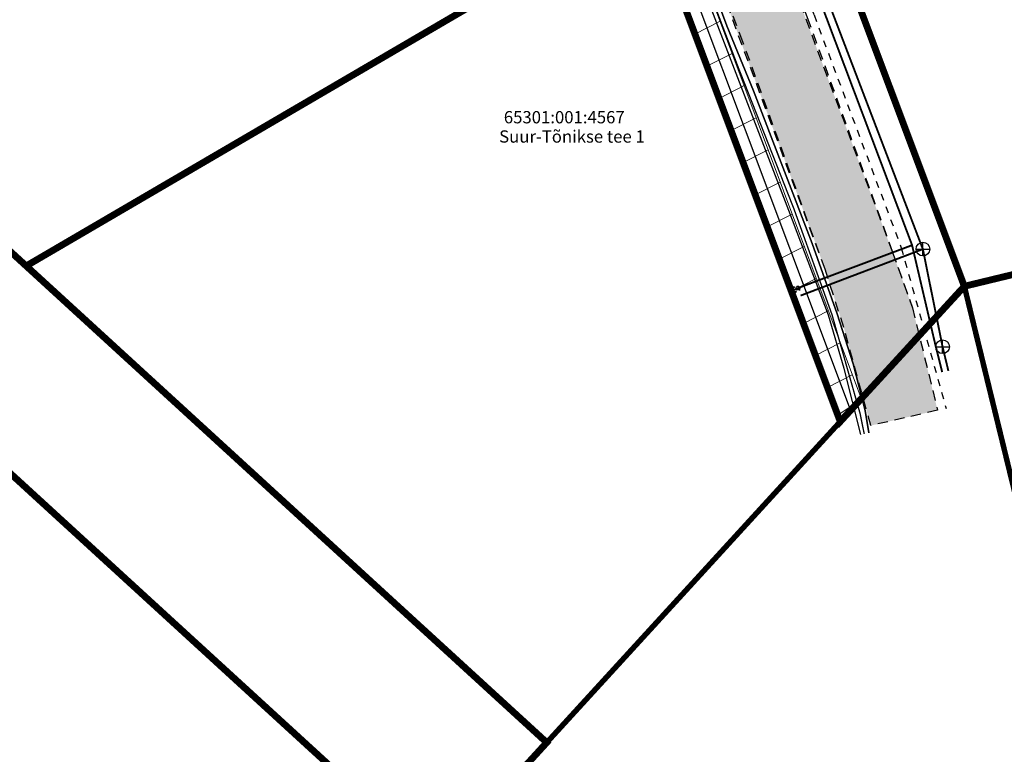
# Model space of a CAD drawing. Extents: x 551885 to 554144, y 6580207 to 6585154.
# Drawn here: x 552419 to 552492, y 6581420 to 6581474 of the extents above; entities that cross this region are included whole.
import ezdxf

# ---------------------------------------------------------------- set-up
doc = ezdxf.new("R2010")
doc.units = 0
doc.header["$MEASUREMENT"] = 0
for name, pattern in [('ASFBET', [2.5, 1.5, -1]), ('KATASTRIPIIR', [7, 4, -1, 1, -1]), ('KRUUSKILL', [2, 1, -1])]:
    doc.linetypes.add(name, pattern=pattern)
for name, color, linetype in [('KKAEV', 30, 'Continuous'), ('KTRASS', 30, 'Continuous'), ('MPKAABEL', 1, 'Continuous'), ('OPT-plan.servituut', 7, 'Continuous'), ('PIIR', 240, 'Continuous'), ('SITRASS', 82, 'Continuous'), ('TEE', 7, 'Continuous'), ('VKAEV', 150, 'Continuous'), ('VTRASS', 150, 'Continuous')]:
    doc.layers.add(name, color=color, linetype=linetype)
doc.layers.add('OPT-elekter', color=20, linetype='Kaabel uus1', lineweight=0)
doc.styles.add('Arial', font='arial.ttf')
doc.styles.add('romanc', font='romanc.shx')
doc.styles.add('romans', font='romans.shx')
doc.linetypes.add('-K-', pattern='A,10,-1.5,["K",romans,S=1.4,R=0,X=-0.7,Y=-0.7],-1.5,10,-3', length=26)
doc.linetypes.add('-S-', pattern='A,10,-1.5,["S",romans,S=1.4,R=0,X=-0.7,Y=-0.7],-1.5,10,-3', length=26)
doc.linetypes.add('-V-', pattern='A,10,-1.5,["V",romans,S=1.4,R=0,X=-0.7,Y=-0.7],-1.5,10,-3', length=26)
doc.linetypes.add('Kaabel uus1', pattern='A,12.7,-5.08,["W1",Arial,S=2.54,R=0,X=-2.54,Y=-1.27],-5.08', length=22.86)
doc.linetypes.add('KAITSETORU', pattern='A,0,[153,mkm,S=0.075,R=0,X=0,Y=0],-0.15,[153,mkm,S=0.075,R=0,X=0,Y=0],-0.15,[153,mkm,S=0.075,R=0,X=0,Y=0],-0.15,[152,mkm,S=0.075,R=0,X=0,Y=0],-1.2,[153,mkm,S=0.075,R=0,X=0,Y=0],-0.15,[153,mkm,S=0.075,R=0,X=0,Y=0],-0.15,[153,mkm,S=0.075,R=0,X=0,Y=0],-0.15,[152,mkm,S=0.075,R=0,X=0,Y=0],-0.15', length=2.25)
doc.linetypes.add('MP_KBL', pattern='A,8,-2,[138,mkm,S=1,R=0,X=0,Y=0],6,[138,mkm,S=1,R=180,X=0,Y=0],-2', length=18)

# ---------------------------------------------------------------- blocks, each defined once
blk = doc.blocks.new('VESIIB')
at = {"color": 0, "linetype": 'Continuous'}
for p, q in [((-0.7, 0), (0.7, 0)), ((-0.49, -0.49), (-0.77, -0.77)), ((0.49, -0.49), (0.77, -0.77))]:
    blk.add_line(p, q, dxfattribs=at)
blk.add_circle((0, 0), 0.7, dxfattribs=at)
blk = doc.blocks.new('PIMIK')
at = {"color": 0, "linetype": 'Continuous', "lineweight": 0}
for p, q in [((-0.15, 0.9), (1, 0.9)), ((-0.15, -0.9), (-0.15, 0.9)), ((-0.15, 0.32), (0.42, 0.9)), ((-0.15, 0.4), (0.35, 0.9)), ((-0.15, 0.47), (0.28, 0.9)), ((-0.15, 0.54), (0.21, 0.9)), ((-0.15, 0.61), (0.14, 0.9)), ((-0.15, 0.68), (0.07, 0.9)), ((-0.15, 0.75), (0, 0.9)), ((-0.15, 0.82), (-0.07, 0.9)), ((-0.15, 0.89), (-0.14, 0.9)), ((-0.15, 0.25), (0.15, 0.55)), ((-0.15, 0.18), (0.15, 0.48)), ((-0.15, 0.11), (0.15, 0.41)), ((-0.15, 0.04), (0.15, 0.34)), ((-0.15, -0.03), (0.15, 0.27)), ((-0.15, -0.1), (0.15, 0.2)), ((-0.15, -0.17), (0.15, 0.13)), ((-0.15, -0.24), (0.15, 0.06)), ((0, -0.75), (0, 0.75)), ((0, 0.75), (1, 0.75)), ((0.15, 0.6), (1, 0.6)), ((0.15, -0.6), (0.15, 0.6)), ((0.2, 0.6), (0.49, 0.9)), ((0.27, 0.6), (0.56, 0.9)), ((0.34, 0.6), (0.63, 0.9)), ((0.41, 0.6), (0.71, 0.9)), ((0.48, 0.6), (0.78, 0.9)), ((0.55, 0.6), (0.85, 0.9)), ((0.62, 0.6), (0.92, 0.9)), ((0.69, 0.6), (0.99, 0.9)), ((0.76, 0.6), (1, 0.84)), ((0.83, 0.6), (1, 0.77)), ((0.9, 0.6), (1, 0.7)), ((0.97, 0.6), (1, 0.63)), ((1, 0.6), (1, 0.9)), ((-0.15, -0.31), (0.15, -0.01)), ((-0.15, -0.38), (0.15, -0.08)), ((-0.15, -0.46), (0.15, -0.15)), ((-0.15, -0.53), (0.15, -0.23)), ((-0.15, -0.6), (0.15, -0.3)), ((-0.15, -0.67), (0.15, -0.37)), ((-0.15, -0.74), (0.15, -0.44)), ((-0.15, -0.81), (0.15, -0.51)), ((-0.15, -0.88), (0.15, -0.58)), ((1, -0.9), (-0.15, -0.9)), ((-0.1, -0.9), (0.2, -0.6)), ((-0.03, -0.9), (0.27, -0.6)), ((1, -0.75), (0, -0.75)), ((0.04, -0.9), (0.34, -0.6)), ((0.11, -0.9), (0.41, -0.6)), ((1, -0.6), (0.15, -0.6)), ((0.18, -0.9), (0.48, -0.6)), ((0.25, -0.9), (0.55, -0.6)), ((0.32, -0.9), (0.62, -0.6)), ((0.4, -0.9), (0.69, -0.6)), ((0.47, -0.9), (0.76, -0.6)), ((0.54, -0.9), (0.83, -0.6)), ((0.61, -0.9), (0.91, -0.6)), ((0.68, -0.9), (0.98, -0.6)), ((0.75, -0.9), (1, -0.65)), ((0.82, -0.9), (1, -0.72)), ((0.89, -0.9), (1, -0.79)), ((0.96, -0.9), (1, -0.86)), ((1, -0.9), (1, -0.6))]:
    blk.add_line(p, q, dxfattribs=at)
blk = doc.blocks.new('KAKAEV')
at = {"color": 0, "linetype": 'Continuous'}
for p, q in [((-1, 0), (1, 0)), ((0, -1), (0, 1))]:
    blk.add_line(p, q, dxfattribs=at)
blk.add_circle((0, 0), 1, dxfattribs=at)

msp = doc.modelspace()

# ---------------------------------------------------------------- hatches: boundary and pattern name
at = {"layer": 'OPT-plan.servituut', "lineweight": 0, "ltscale": 0.5}
h = msp.add_hatch(dxfattribs=at)
h.set_pattern_fill('ANSI31', color=6, scale=20, angle=342)
h.set_pattern_definition([(27, (0, 0), (-1.13497624935, 2.2275163105), [])])
edge = h.paths.add_edge_path()
edge.add_line((552458.105, 6581522.487), (552457.523, 6581524.215))
edge.add_line((552457.523, 6581524.215), (552453.454, 6581539.611))
edge.add_line((552453.454, 6581539.611), (552448.169, 6581537.653))
edge.add_line((552448.169, 6581537.653), (552456.498, 6581515.36))
edge.add_line((552456.498, 6581515.36), (552466.746, 6581490.062))
edge.add_line((552466.746, 6581490.062), (552465.854, 6581487.184))
edge.add_line((552465.854, 6581487.184), (552481.068, 6581446.499))
edge.add_line((552481.068, 6581446.499), (552479.342, 6581445.335))
edge.add_line((552479.342, 6581445.335), (552462.76, 6581489.536))
edge.add_line((552462.76, 6581489.536), (552453.402, 6581514.251))
edge.add_line((552453.402, 6581514.251), (552446.23, 6581534.781))
edge.add_line((552446.23, 6581534.781), (552443.37, 6581536.554))
edge.add_line((552443.37, 6581536.554), (552427.628, 6581546.315))
edge.add_line((552427.628, 6581546.315), (552411.51, 6581562.549))
edge.add_arc((552411.015, 6581566.119), 3.604, 188.70612, 277.88351, ccw=False)
edge.add_line((552407.453, 6581565.574), (552405.578, 6581567.428))
edge.add_arc((552406.5, 6581571.17), 3.854, 174.09208, 256.15657, ccw=False)
edge.add_line((552402.667, 6581571.566), (552372.634, 6581601.933))
edge.add_arc((552372.031, 6581605.146), 3.268, 169.58141, 280.64546, ccw=False)
edge.add_line((552368.816, 6581605.737), (552367.145, 6581607.443))
edge.add_line((552367.145, 6581607.443), (552331.38, 6581571.182))
edge.add_line((552331.38, 6581571.182), (552332.491, 6581570.078))
edge.add_line((552332.491, 6581570.078), (552329.735, 6581567.311))
edge.add_line((552329.735, 6581567.311), (552327.622, 6581569.471))
edge.add_line((552327.622, 6581569.471), (552328.243, 6581569.978))
edge.add_line((552328.243, 6581569.978), (552327.419, 6581570.735))
edge.add_line((552327.419, 6581570.735), (552346.795, 6581590.708))
edge.add_line((552346.795, 6581590.708), (552340.867, 6581596.265))
edge.add_line((552340.867, 6581596.265), (552346.294, 6581601.822))
edge.add_line((552346.294, 6581601.822), (552352.186, 6581596.265))
edge.add_line((552352.186, 6581596.265), (552365.061, 6581609.536))
edge.add_line((552365.061, 6581609.536), (552359.376, 6581615.247))
edge.add_line((552359.376, 6581615.247), (552322.5, 6581577.426))
edge.add_arc((552319.25, 6581576.843), 3.302, -99.07401, 10.17018, ccw=False)
edge.add_line((552318.729, 6581573.582), (552312.488, 6581567.223))
edge.add_line((552312.488, 6581567.223), (552313.5, 6581566.15))
edge.add_line((552313.5, 6581566.15), (552313.82, 6581553.38))
edge.add_line((552313.82, 6581553.38), (552280.51, 6581514.7))
edge.add_line((552280.51, 6581514.7), (552270.09, 6581524.57))
edge.add_line((552270.09, 6581524.57), (552262.637, 6581532.501))
edge.add_line((552262.637, 6581532.501), (552257.648, 6581537.81))
edge.add_arc((552256.274, 6581539.263), 2, 132.92414, 313.38709, ccw=False)
edge.add_line((552254.912, 6581540.728), (552257.826, 6581543.461))
edge.add_line((552257.826, 6581543.461), (552280.245, 6581520.528))
edge.add_line((552280.245, 6581520.528), (552309.782, 6581554.828))
edge.add_line((552309.782, 6581554.828), (552309.543, 6581564.365))
edge.add_line((552309.543, 6581564.365), (552306.45, 6581567.793))
edge.add_line((552306.45, 6581567.793), (552335.426, 6581597.776))
edge.add_arc((552338.634, 6581598.521), 3.293, 105.18941, 193.06991, ccw=False)
edge.add_line((552337.771, 6581601.699), (552340.519, 6581604.473))
edge.add_line((552340.519, 6581604.473), (552341.036, 6581604.76))
edge.add_arc((552344.311, 6581604.311), 3.306, 79.72013, 172.19518, ccw=False)
edge.add_line((552344.901, 6581607.564), (552368.253, 6581631.608))
edge.add_line((552368.253, 6581631.608), (552391.956, 6581656.353))
edge.add_arc((552395.788, 6581656.709), 3.849, 111.73878, 185.3192, ccw=False)
edge.add_line((552394.363, 6581660.285), (552396.525, 6581662.476))
edge.add_arc((552399.386, 6581662.073), 2.889, 76.72775, 171.98766, ccw=False)
edge.add_line((552400.05, 6581664.885), (552400.877, 6581664.141))
edge.add_line((552400.877, 6581664.141), (552408.502, 6581672.021))
edge.add_line((552408.502, 6581672.021), (552419.852, 6581674.053))
edge.add_line((552419.852, 6581674.053), (552420.769, 6581670.125))
edge.add_line((552420.769, 6581670.125), (552410.485, 6581668.313))
edge.add_line((552410.485, 6581668.313), (552362.855, 6581618.84))
edge.add_line((552362.855, 6581618.84), (552432.416, 6581548.574))
edge.add_line((552432.416, 6581548.574), (552443.147, 6581541.967))
edge.add_line((552443.147, 6581541.967), (552443.868, 6581542.165))
edge.add_line((552443.868, 6581542.165), (552440.865, 6581551.298))
edge.add_line((552440.865, 6581551.298), (552418.459, 6581573.98))
edge.add_line((552418.459, 6581573.98), (552412.866, 6581568.331))
edge.add_line((552412.866, 6581568.331), (552408.288, 6581572.945))
edge.add_line((552408.288, 6581572.945), (552413.904, 6581578.591))
edge.add_line((552413.904, 6581578.591), (552375.867, 6581617.096))
edge.add_line((552375.867, 6581617.096), (552370.283, 6581611.337))
edge.add_line((552370.283, 6581611.337), (552368.581, 6581613.153))
edge.add_line((552368.581, 6581613.153), (552403.289, 6581649.218))
edge.add_line((552403.289, 6581649.218), (552397.392, 6581654.725))
edge.add_line((552397.392, 6581654.725), (552401.798, 6581659.283))
edge.add_line((552401.798, 6581659.283), (552407.656, 6581653.756))
edge.add_line((552407.656, 6581653.756), (552412.713, 6581659.022))
edge.add_line((552412.713, 6581659.022), (552412.65, 6581659.325))
edge.add_line((552412.65, 6581659.325), (552421.753, 6581666.361))
edge.add_line((552421.753, 6581666.361), (552422.948, 6581661.601))
edge.add_line((552422.948, 6581661.601), (552415.661, 6581657.881))
edge.add_line((552415.661, 6581657.881), (552427.177, 6581609.747))
edge.add_line((552427.177, 6581609.747), (552435.296, 6581611.782))
edge.add_line((552435.296, 6581611.782), (552436.648, 6581606.318))
edge.add_line((552436.648, 6581606.318), (552428.495, 6581604.249))
edge.add_line((552428.495, 6581604.249), (552426.102, 6581603.624))
edge.add_line((552426.102, 6581603.624), (552413.419, 6581656.007))
edge.add_line((552413.419, 6581656.007), (552377.62, 6581618.906))
edge.add_line((552377.62, 6581618.906), (552442.595, 6581553.02))
edge.add_line((552442.595, 6581553.02), (552449.496, 6581555.203))
edge.add_line((552449.496, 6581555.203), (552450.753, 6581549.714))
edge.add_line((552450.753, 6581549.714), (552444.696, 6581548.19))
edge.add_line((552444.696, 6581548.19), (552446.436, 6581542.87))
edge.add_line((552446.436, 6581542.87), (552452.112, 6581544.429))
edge.add_line((552452.112, 6581544.429), (552420.841, 6581670.167))
edge.add_line((552420.841, 6581670.167), (552419.962, 6581674.084))
edge.add_line((552419.962, 6581674.084), (552424.789, 6581674.994))
edge.add_line((552424.789, 6581674.994), (552425.517, 6581672.107))
edge.add_arc((552423.716, 6581668.681), 3.87, -16.5137, 62.27217, ccw=False)
edge.add_line((552427.427, 6581667.581), (552427.92, 6581665.384))
edge.add_arc((552425.301, 6581662.736), 3.725, -37.22474, 45.32621, ccw=False)
edge.add_line((552428.267, 6581660.483), (552439.183, 6581615.493))
edge.add_arc((552438.086, 6581612.506), 3.183, -23.8489, 69.82857, ccw=False)
edge.add_line((552440.997, 6581611.219), (552441.451, 6581609.191))
edge.add_arc((552439.54, 6581606.576), 3.239, -44.60311, 53.84517, ccw=False)
edge.add_line((552441.847, 6581604.301), (552447.427, 6581581.355))
edge.add_line((552447.427, 6581581.355), (552450.743, 6581567.724))
edge.add_line((552450.743, 6581567.724), (552453.171, 6581558.99))
edge.add_arc((552452.505, 6581556.328), 2.744, -14.65684, 75.955, ccw=False)
edge.add_line((552455.16, 6581555.634), (552455.84, 6581552.779))
edge.add_arc((552453.186, 6581550.024), 3.826, -35.62558, 46.07156, ccw=False)
edge.add_line((552456.295, 6581547.796), (552462.654, 6581523.681))
edge.add_line((552462.654, 6581523.681), (552462.768, 6581522.748))
edge.add_arc((552460.417, 6581522.971), 2.362, 191.83264, 354.58666, ccw=False)
at = {"layer": 'TEE', "ltscale": 0.5, "true_color": 0xc7c8ca}
h = msp.add_hatch(color=9, dxfattribs=at)
h.dxf.hatch_style = 1
h.paths.add_polyline_path([(552464.475, 6581493.661), (552453.081, 6581524.071), (552457.936, 6581525.337), (552458.619, 6581523.404), (552469.149, 6581495.471), (552483.363, 6581457.257), (552484.817, 6581453.203), (552486.657, 6581445.695), (552481.756, 6581444.569), (552479.784, 6581451.748), (552478.405, 6581456.033)])

# ---------------------------------------------------------------- linework, layer by layer
at = {"layer": 'KTRASS', "linetype": '-K-', "lineweight": -3, "ltscale": 0.5, "const_width": 0.14, "flags": 128}
for points in [[(552478.378, 6581476.331), (552485.578, 6581457.502)], [(552476.614, 6581454.099), (552485.578, 6581457.502)], [(552485.578, 6581457.502), (552487.021, 6581450.355)], [(552487.021, 6581450.355), (552487.45, 6581448.58)]]:
    msp.add_lwpolyline(points, dxfattribs=at)
at = {"layer": 'MPKAABEL', "linetype": 'MP_KBL', "lineweight": -3, "ltscale": 0.5, "flags": 128}
for points in [[(552481.029, 6581443.908), (552479.809, 6581448.751), (552478.654, 6581452.673), (552475.756, 6581460.341), (552470.673, 6581473.547), (552469.232, 6581477.344), (552466.387, 6581484.625), (552464.294, 6581489.332), (552463.881, 6581491.315), (552463.014, 6581494.246), (552458.525, 6581505.755), (552455.455, 6581513.162), (552455.054, 6581513.646), (552454.167, 6581514.027), (552453.644, 6581514.428)], [(552459.113, 6581505.691), (552462.441, 6581497.252), (552463.511, 6581494.405), (552465.496, 6581489.67), (552466.042, 6581488.22), (552467.04, 6581484.879), (552470.818, 6581474.926), (552471.213, 6581473.875), (552473.149, 6581469.104), (552477.46, 6581457.92), (552479.289, 6581452.763), (552480.469, 6581449.086), (552481.343, 6581445.686), (552481.628, 6581444.038)]]:
    msp.add_lwpolyline(points, dxfattribs=at)
at = {"layer": 'MPKAABEL', "linetype": 'KAITSETORU', "lineweight": -3, "ltscale": 0.5, "flags": 128}
for points in [[(552481.029, 6581443.908), (552479.809, 6581448.751), (552478.654, 6581452.673), (552475.756, 6581460.341), (552470.673, 6581473.547), (552469.232, 6581477.344), (552466.387, 6581484.625), (552464.294, 6581489.332), (552463.881, 6581491.315), (552463.014, 6581494.246), (552458.525, 6581505.755), (552455.455, 6581513.162), (552455.054, 6581513.646), (552454.167, 6581514.027), (552453.644, 6581514.428)], [(552481.628, 6581444.038), (552481.343, 6581445.686), (552480.469, 6581449.086), (552479.289, 6581452.763), (552477.46, 6581457.92), (552473.149, 6581469.104), (552471.213, 6581473.875), (552470.818, 6581474.926), (552467.04, 6581484.879), (552466.042, 6581488.22), (552465.496, 6581489.67), (552463.511, 6581494.405), (552462.441, 6581497.252), (552459.113, 6581505.691)]]:
    msp.add_lwpolyline(points, dxfattribs=at)
at = {"layer": 'OPT-elekter', "ltscale": 0.5, "const_width": 0.1}
msp.add_lwpolyline([(552441.742, 6581551.833), (552450.899, 6581523.982), (552463.664, 6581489.905), (552463.664, 6581489.905), (552476.854, 6581454.813), (552480.278, 6581445.686)], dxfattribs=at)
at = {"layer": 'OPT-plan.servituut', "color": 6, "lineweight": 0, "ltscale": 0.5, "flags": 128}
msp.add_lwpolyline([(552458.105, 6581522.487), (552457.523, 6581524.215), (552453.454, 6581539.611), (552448.169, 6581537.653), (552456.498, 6581515.36), (552466.746, 6581490.062), (552465.854, 6581487.184), (552481.068, 6581446.499), (552479.342, 6581445.335), (552462.76, 6581489.536), (552453.402, 6581514.251), (552446.23, 6581534.781), (552443.37, 6581536.554), (552427.628, 6581546.315), (552411.51, 6581562.549, -0.410015), (552407.453, 6581565.574), (552405.578, 6581567.428, -0.374205), (552402.667, 6581571.566), (552372.634, 6581601.933, -0.526482)], format="xyb", dxfattribs=at)
at = {"layer": 'PIIR', "color": 36, "lineweight": 0, "ltscale": 0.5, "flags": 128}
for points, const_width in [([(552313.82, 6581553.38), (552369.61, 6581502.21), (552394.33, 6581479.59), (552419.83, 6581456.27), (552458, 6581421.34), (552449.9, 6581412.49), (552305.88, 6581544.27), (552313.82, 6581553.38)], 0.5), ([(552305.88, 6581544.27), (552449.9, 6581412.49), (552464.99, 6581398.68), (552444.75, 6581376.55), (552441.06, 6581379.92), (552434.31, 6581372.55), (552327.15, 6581470.55), (552280.51, 6581514.7), (552305.88, 6581544.27)], 0.4), ([(552488.62, 6581454.78), (552479.52, 6581444.86), (552465.28, 6581482.82), (552453.49, 6581514.24), (552449.82, 6581524.01), (552462.74, 6581523.74), (552488.62, 6581454.78)], 0.5), ([(552488.62, 6581454.78), (552462.74, 6581523.74), (552515.02, 6581522.66), (552529.27, 6581464.61), (552488.62, 6581454.78)], 0.5), ([(552394.33, 6581479.59), (552453.49, 6581514.24), (552465.28, 6581482.82), (552419.83, 6581456.27), (552394.33, 6581479.59)], 0.5)]:
    msp.add_lwpolyline(points, dxfattribs=dict(at, const_width=const_width))
at = {"layer": 'PIIR', "color": 36, "linetype": 'Continuous', "lineweight": 0, "ltscale": 0.5, "const_width": 0.5, "flags": 128}
msp.add_lwpolyline([(552305.88, 6581544.27), (552449.9, 6581412.49), (552464.99, 6581398.68), (552444.75, 6581376.55), (552441.06, 6581379.92), (552434.31, 6581372.55), (552327.15, 6581470.55), (552280.51, 6581514.7), (552305.88, 6581544.27)], dxfattribs=at)
at = {"layer": 'PIIR', "color": 36, "lineweight": 0, "ltscale": 0.5, "const_width": 0.5, "flags": 128}
for points in [[(552488.62, 6581454.78), (552479.52, 6581444.86), (552465.28, 6581482.82), (552453.49, 6581514.24), (552449.82, 6581524.01), (552462.74, 6581523.74)], [(552488.62, 6581454.78), (552462.74, 6581523.74), (552515.02, 6581522.66), (552529.27, 6581464.61)]]:
    msp.add_lwpolyline(points, close=True, dxfattribs=at)
at = {"layer": 'PIIR', "color": 36, "ltscale": 0.5, "const_width": 0.4, "flags": 128}
for points in [[(552488.62, 6581454.78), (552479.52, 6581444.86), (552465.28, 6581482.82), (552453.49, 6581514.24), (552449.82, 6581524.01), (552462.74, 6581523.74), (552488.62, 6581454.78)], [(552465.28, 6581482.82), (552479.52, 6581444.86), (552458, 6581421.34), (552419.83, 6581456.27), (552465.28, 6581482.82)], [(552523.574, 6581424.967), (552495.22, 6581427.81), (552488.62, 6581454.78)], [(552449.9, 6581412.49), (552458, 6581421.34), (552479.52, 6581444.86)]]:
    msp.add_lwpolyline(points, dxfattribs=at)
at = {"layer": 'PIIR', "color": 36, "linetype": 'KATASTRIPIIR', "ltscale": 0.5, "flags": 128}
msp.add_lwpolyline([(552465.28, 6581482.82), (552479.52, 6581444.86), (552458, 6581421.34), (552419.83, 6581456.27), (552465.28, 6581482.82)], dxfattribs=at)
at = {"layer": 'SITRASS', "linetype": '-S-', "lineweight": -3, "ltscale": 0.5, "const_width": 0.1, "flags": 128}
msp.add_lwpolyline([(552468.465, 6581480.223), (552471.998, 6581470.935), (552476.13, 6581460.438), (552478.917, 6581452.696), (552480.973, 6581445.463), (552481.279, 6581443.962)], dxfattribs=at)
at = {"layer": 'TEE', "linetype": 'ASFBET', "ltscale": 0.5}
for points in [[(552464.475, 6581493.661), (552453.081, 6581524.071), (552457.936, 6581525.337), (552458.619, 6581523.404), (552469.149, 6581495.471), (552483.363, 6581457.257), (552484.817, 6581453.203), (552486.657, 6581445.695), (552481.756, 6581444.569), (552479.784, 6581451.748), (552478.405, 6581456.033), (552464.475, 6581493.661)], [(552481.756, 6581444.569), (552479.784, 6581451.748), (552478.405, 6581456.033), (552472.383, 6581472.706), (552466.138, 6581489.334), (552459.687, 6581506.463), (552453.081, 6581524.071), (552457.936, 6581525.337), (552458.619, 6581523.404), (552464.314, 6581508.33), (552470.64, 6581491.504), (552477.099, 6581474.474), (552483.325, 6581457.364), (552484.817, 6581453.203), (552486.657, 6581445.695)]]:
    msp.add_lwpolyline(points, dxfattribs=at)
at = {"layer": 'TEE', "linetype": 'KRUUSKILL', "ltscale": 0.5}
msp.add_lwpolyline([(552464.314, 6581508.33), (552465.034, 6581507.084), (552471.126, 6581492.586), (552472.883, 6581491.89), (552475.767, 6581492.531), (552477.869, 6581486.818), (552476.735, 6581486.027), (552475.939, 6581485.56), (552475.016, 6581481.752), (552477.596, 6581474.665), (552483.994, 6581457.603), (552487.286, 6581445.815)], dxfattribs=at)
at = {"layer": 'VTRASS', "linetype": '-V-', "lineweight": -3, "ltscale": 0.5, "const_width": 0.14, "flags": 128}
for points in [[(552459.727, 6581523.995), (552459.904, 6581523.511), (552460.096, 6581523.006), (552464.981, 6581510.221), (552471.555, 6581493.642), (552477.74, 6581476.493), (552480.665, 6581468.732), (552484.782, 6581457.811), (552486.476, 6581450.57)], [(552475.986, 6581454.462), (552476.417, 6581454.649), (552484.782, 6581457.79)], [(552486.476, 6581450.57), (552486.994, 6581448.49)]]:
    msp.add_lwpolyline(points, dxfattribs=at)

# ---------------------------------------------------------------- block references
at = {"layer": 'KKAEV', "xscale": 0.5, "yscale": 0.5, "zscale": 0.5}
for p in [(552485.578, 6581457.502), (552487.023, 6581450.345)]:
    msp.add_blockref('KAKAEV', p, dxfattribs=at)
at = {"layer": 'VKAEV', "linetype": 'Continuous', "lineweight": -3, "xscale": 0.2, "yscale": 0.2, "zscale": 0.2}
msp.add_blockref('VESIIB', (552476.417, 6581454.649), dxfattribs=at)
at = {"layer": 'VTRASS', "lineweight": -3, "ltscale": 0.2, "xscale": 0.25, "yscale": 0.25, "zscale": 0.25, "rotation": 23.02311986355306}
msp.add_blockref('PIMIK', (552475.986, 6581454.462), dxfattribs=at)

# ---------------------------------------------------------------- texts
at = {"layer": 'PIIR', "color": 36, "linetype": 'KATASTRIPIIR', "style": 'romanc'}
for s, p in [('65301:001:4567', (552454.853, 6581466.723)), ('Suur-Tõnikse tee 1', (552454.509, 6581465.308))]:
    msp.add_text(s, height=0.9, dxfattribs=at).set_placement(p)

doc.saveas('drawing.dxf')
